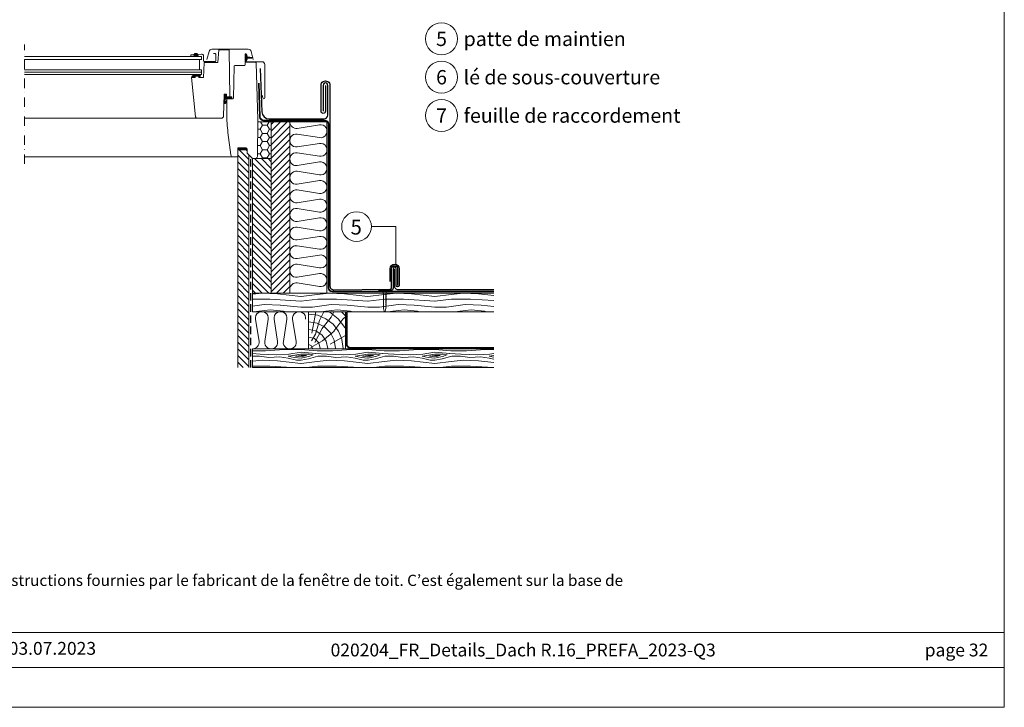
# Model space of a CAD drawing. Units: millimetres. Extents: x 0 to 70034, y 0 to 4832.
# Drawn here: x 59686 to 61010, y 0 to 924 of the extents above; entities that cross this region are included whole.
import ezdxf
from ezdxf.enums import TextEntityAlignment as Align

# ---------------------------------------------------------------- set-up
doc = ezdxf.new("R2010")
doc.units = ezdxf.units.MM
for name, pattern in [('ACDINTGL', [3, 2, -1]), ('STRICHPUNKT', [25.4, 12.7, -6.35, 0, -6.35]), ('Trennlage', [30, 12, -18])]:
    doc.linetypes.add(name, pattern=pattern)
for name, color, linetype, lineweight, true_color in [('01_PREFA-Dachprodukt', 7, 'Continuous', 25, 0xe1000f), ('01_PREFA-Hafte', 7, 'Continuous', 25, 0xff7f7f), ('02_Nägel', 7, 'Continuous', 15, 0xff7f7f), ('02_Zubehör_sonstiges', 7, 'Continuous', 25, 0xff7f7f), ('04_Trennlage', 7, 'Continuous', 25, 0x505f69), ('04_Trennlage_Linie', 7, 'Continuous', 0, 0x505f69), ('04_Unterdach', 7, 'Continuous', 25, 0x505f69), ('04_Unterdach_Linie', 7, 'Continuous', 0, 0x505f69), ('05_Dämmung', 40, 'Continuous', 13, 0xffbf00), ('06_Holz', 7, 'Continuous', 15, 0x8296a0), ('06_Holzschfraffur', 7, 'Continuous', 13, 0xdce6eb), ('08_Bemassung', 7, 'Continuous', 5, 0x505f69), ('10_Blattrahmen', 7, 'Continuous', 20, 0x000000), ('99_Text_3_DE', 7, 'Continuous', 5, 0x505f69)]:
    doc.layers.add(name, color=color, linetype=linetype, lineweight=lineweight, true_color=true_color)
doc.layers.add('99_Text_2_DE', color=7, linetype='Continuous')
doc.styles.add('Arial', font='arial.ttf')
doc.styles.add('PREFA_Standard', font='arial.ttf', dxfattribs={"height": 20})
pattern_1 = [(349.6952, (63961.621, 9344.46), (540.0000865, -89.999539), [10.0623, -996.16824]), (0, (63971.52, 9342.66), (90, 90), [9.9, -80.1]), (18.4349, (63981.42, 9342.66), (180.00004, 89.99986), [8.5381, -276.0668]), (172.875, (63989.521, 9345.36), (630.000034, -89.999845), [7.2561, -718.34715]), (174.8056, (63982.321, 9346.26), (900.00006, -89.99957), [9.94086, -984.1416]), (194.0362, (63972.421, 9347.16), (-270.00005, -89.999825), [11.1324, -359.9471]), (9.4623, (63968.821, 9344.46), (450.00007, 89.999833), [5.4745, -541.97415]), (353.6598, (63974.221, 9345.36), (-719.999946, 90.000142), [8.14986, -806.8348]), (185.7106, (63982.321, 9344.46), (-809.999948, -90.000118), [9.0449, -895.4439]), (168.6901, (63973.321, 9343.56), (360.000068, -89.999787), [4.5891, -454.3226]), (354.8056, (63953.521, 9343.56), (-900.00006, 89.99957), [9.94086, -984.1416]), (348.6901, (63963.421, 9342.66), (-360.000068, 89.999787), [9.1782, -449.7335]), (0, (63972.42, 9340.86), (90, 90), [10.8, -79.2]), (20.556, (63983.221, 9340.86), (450.000166, 179.99964), [7.6896, -761.27076]), (3.8141, (63990.421, 9343.5596), (1259.9999407, 90.000551), [13.53, -1339.4667]), (354.8056, (64003.921, 9344.46), (-900.00006, 89.99957), [9.94086, -984.1416]), (0, (64013.82, 9343.56), (90, 90), [9.9, -80.1]), (5.1944, (63933.721, 9343.56), (900.00006, 89.99957), [9.94086, -984.1416]), (354.8056, (63943.621, 9344.46), (-900.00006, 89.99957), [9.94086, -984.1416]), (0, (63933.72, 9345.36), (90, 90), [5.4, -84.6]), (5.1944, (63939.121, 9345.36), (900.00006, 89.99957), [9.94086, -984.1416]), (0, (63949.02, 9346.26), (90, 90), [9, -81]), (10.3048, (63958.021, 9346.26), (-540.0000865, -89.999539), [10.0623, -996.16824]), (5.1944, (63967.921, 9348.06), (900.00006, 89.99957), [9.94086, -984.1416]), (354.8056, (63977.821, 9348.96), (-900.00006, 89.99957), [9.94086, -984.1416]), (354.8056, (63987.721, 9348.06), (-900.00006, 89.99957), [9.94086, -984.1416]), (351.8699, (63997.621, 9347.16), (-539.99998, 89.999942), [12.7279, -623.66814]), (0, (64010.22, 9345.36), (90, 90), [13.5, -76.5]), (347.4712, (64006.621, 9291.36), (450.000029, -89.999964), [8.29755, -821.4614]), (354.2894, (64014.721, 9289.56), (-809.999948, 90.000118), [9.0449, -895.4439]), (8.1301, (64006.621, 9291.36), (539.99998, 89.999942), [6.364, -630.0321]), (9.4623, (64012.921, 9292.26), (450.00007, 89.999833), [10.94895, -536.4996]), (0, (63933.72, 9294.06), (90, 90), [10.8, -79.2]), (350.5377, (63944.521, 9294.06), (-450.00007, 89.999833), [5.4745, -541.97415]), (201.8014, (63949.921, 9293.16), (270.000025, 89.999992), [4.8467, -479.8182]), (192.9946, (63945.421, 9291.3596), (810.000069, 179.999782), [12.0075, -1188.7422]), (352.875, (64016.521, 9291.36), (-630.000034, 89.999845), [7.2561, -718.34715]), (7.125, (64016.521, 9291.36), (630.000034, 89.999845), [7.2561, -718.34715]), (0, (63933.72, 9292.26), (90, 90), [7.2, -82.8]), (194.0362, (63940.921, 9292.26), (-270.00005, -89.999825), [7.4216, -363.658]), (356.6335, (63953.521, 9294.9596), (-1439.999939, 90.0009867), [15.32646, -1517.3184]), (357.7094, (63968.8212, 9294.0596), (-2160.0000116, 89.9996178), [22.518, -2229.2813]), (3.1798, (63991.321, 9293.1596), (1530.0000452, 89.9991938), [16.225, -1606.2731]), (9.4623, (64007.521, 9294.06), (450.00007, 89.999833), [16.4235, -531.0252]), (10.3048, (63933.721, 9285.96), (-540.0000865, -89.999539), [10.0623, -996.16824]), (15.9454, (63943.621, 9287.76), (-360.000011, -89.99999), [13.1042, -642.1057]), (0, (63956.22, 9291.36), (90, 90), [11.7, -78.3]), (351.8699, (63967.921, 9291.36), (-539.99998, 89.999942), [12.7279, -623.66814]), (3.5763, (63980.521, 9289.5596), (1350.000059, 89.9991646), [14.4281, -1428.3816]), (351.2538, (63994.921, 9290.4596), (629.9999403, -90.0003777), [11.8376, -1171.9275]), (345.9638, (64006.621, 9288.66), (-270.00005, 89.999825), [11.1324, -359.9471]), (0, (64017.42, 9285.96), (90, 90), [6.3, -83.7]), (174.8056, (63953.521, 9294.96), (900.00006, -89.99957), [19.8816, -974.20086]), (355.2364, (63933.721, 9300.3596), (-990.000085, 89.999238), [21.6749, -1062.0687]), (0, (63955.32, 9298.56), (90, 90), [20.7, -69.3]), (4.0856, (63976.021, 9298.5596), (1170.0000134, 89.999652), [25.2642, -1237.94595]), (0, (64001.22, 9300.36), (90, 90), [22.5, -67.5]), (7.125, (63933.721, 9281.46), (630.000034, 89.999845), [21.7681, -703.8351]), (6.3402, (63955.321, 9284.16), (719.999946, 90.000142), [16.2997, -798.6849]), (357.5104, (63971.5212, 9285.9596), (-1979.9999532, 90.0016079), [20.7195, -2051.2361]), (353.4802, (63992.2212, 9285.0596), (-2339.9999812, 269.9999573), [31.705, -3138.7997]), (3.0128, (63933.721, 9339.9596), (1620.000001, 90.0003694), [17.1237, -1695.24315]), (351.8699, (63950.821, 9340.86), (-539.99998, 89.999942), [19.0919, -617.30424]), (357.6141, (63969.7212, 9338.1596), (-2070.0000471, 89.9984494), [21.6187, -2140.25544]), (10.6197, (63991.321, 9337.2596), (-989.9998564, -180.0007275), [14.6509, -1450.4429]), (0, (64005.72, 9339.96), (90, 90), [18, -72]), (356.8202, (63933.721, 9350.7596), (-1530.0000452, 89.9991938), [16.225, -1606.2731]), (6.009, (63949.921, 9349.8596), (-899.9999776, -89.9999386), [17.1945, -1702.2531]), (6.7098, (63967.021, 9351.6596), (-810.0000898, -89.9994493), [15.4055, -1525.1463]), (354.2894, (63982.321, 9353.46), (-809.999948, 90.000118), [18.0898, -886.399]), (347.9052, (64000.321, 9351.6596), (-809.999874, 180.000606), [12.886, -1275.7179]), (9.4623, (64012.921, 9348.96), (450.00007, 89.999833), [10.94895, -536.4996]), (3.8141, (63933.721, 9333.6596), (1259.9999407, 90.000551), [13.53, -1339.4667]), (347.1957, (63947.2212, 9334.5596), (-1169.9998062, 270.0006649), [20.3049, -2010.1876]), (0, (63967.02, 9330.06), (90, 90), [22.5, -67.5]), (5.4403, (63989.5212, 9330.0596), (-990.0000281, -89.9994034), [18.9855, -1879.5666]), (6.7098, (64008.421, 9331.8596), (-810.0000898, -89.9994493), [15.4055, -1525.1463]), (0, (63933.72, 9357.06), (90, 90), [15.3, -74.7]), (8.1301, (63949.021, 9357.06), (539.99998, 89.999942), [25.4559, -610.94025]), (357.6141, (63974.2212, 9360.6596), (-2070.0000471, 89.9984494), [21.6187, -2140.25544]), (354.4725, (63995.8212, 9359.7596), (1890.00015475, -179.9986842), [28.0303, -2775.00375]), (6.8428, (63933.7212, 9275.1596), (-1529.9999429, -180.0007198), [22.66146, -2243.4807]), (0, (63956.22, 9277.86), (90, 90), [25.2, -64.8]), (356.3478, (63981.4212, 9277.8596), (-2790.0000848, 179.99885687), [42.38604, -4196.2222]), (0, (63933.72, 9306.66), (90, 90), [21.6, -68.4]), (4.7636, (63955.321, 9306.6596), (990.000085, 89.999238), [21.6749, -1062.0687]), (358.1524, (63976.9212, 9308.4596), (-2700.0000418, 89.9994906), [27.9145, -2763.53676]), (357.2737, (64004.8212, 9307.5596), (-1800.0000265, 89.9996416), [18.9214, -1873.2202]), (354.8056, (63933.721, 9321.06), (-900.00006, 89.99957), [19.8816, -974.20086]), (0, (63953.52, 9319.26), (90, 90), [28.8, -61.2]), (1.9092, (63982.3212, 9319.2596), (2609.9999128, 90.0021817), [27.015, -2674.48455]), (3.5763, (64009.321, 9320.1596), (1350.000059, 89.9991646), [14.4281, -1428.3816])]
pattern_2 = [(135, (58602.7465, -1527.481), (-4.490128, -4.490128), [])]
pattern_3 = [(135, (60061.11853, 648.66202), (0.08838835, 0.08838835), [])]

# ---------------------------------------------------------------- blocks, each defined once
blk = doc.blocks.new('A$C4BAB4951')
for p, q in [((-23.7, 0), (-23.7, 0)), ((-23.4, 0.4), (-20.4, 1.3)), ((-20.3, 1.3), (-19.6, 1.4)), ((-3.7, 1.5), (-0.4, 1.5)), ((-0.4, 1.5), (0, 2)), ((-0.4, -1.5), (-0.4, 1.5)), ((0, -4.3), (0, 4.3)), ((0.7, -4.3), (0.7, 4.3)), ((-23.4, -0.4), (-20.4, -1.3)), ((-20.3, -1.3), (-19.6, -1.4)), ((-3.7, -1.5), (-0.4, -1.5)), ((-0.4, -1.5), (0, -2))]:
    blk.add_line(p, q)
at = {"extrusion": (0, 0, -1)}
for centre, radius, start, end in [((23.3, 0), 0.4, 360, 73.5064), ((20.3, 0.9), 0.4, 73.5064, 85.188), ((19.6, 1.9), 0.553, 244.5196, 270), ((18.6, -0.2), 1.8, 64.5196, 71.6711), ((19.1, 1.3), 0.17, 71.6711, 153.7368), ((18.9, 1.4), 0.0923, 267.8027, 333.7368), ((18.9, 1.9), 0.552, 244.5057, 269.6735), ((17.8, -0.2), 1.8, 64.5196, 71.6711), ((18.4, 1.3), 0.17, 71.6711, 153.7368), ((18.1, 1.4), 0.0923, 267.8027, 333.7368), ((18.1, 1.9), 0.551, 244.4964, 269.3324), ((17.1, -0.2), 1.8, 64.5196, 71.6711), ((17.6, 1.3), 0.17, 71.6711, 153.7368), ((17.4, 1.4), 0.0923, 267.8027, 333.7368), ((17.4, 1.9), 0.552, 244.5062, 269.673), ((16.4, -0.2), 1.8, 64.5196, 71.6711), ((16.9, 1.3), 0.17, 71.6711, 153.7368), ((16.7, 1.4), 0.0923, 267.8027, 333.7368), ((16.7, 1.9), 0.551, 244.4964, 269.3324), ((15.6, -0.2), 1.8, 64.5196, 71.6711), ((16.2, 1.3), 0.17, 71.6711, 153.7368), ((15.9, 1.4), 0.0923, 267.8027, 333.7368), ((15.9, 1.9), 0.552, 244.5057, 269.6735), ((14.9, -0.2), 1.8, 64.5196, 71.6711), ((15.4, 1.3), 0.17, 71.6711, 153.7368), ((15.2, 1.4), 0.0923, 267.8027, 333.7368), ((15.2, 1.9), 0.551, 244.4964, 269.3324), ((14.2, -0.2), 1.8, 64.5196, 71.6711), ((14.7, 1.3), 0.17, 71.6711, 153.7368), ((14.5, 1.4), 0.0923, 267.8027, 333.7368), ((14.5, 1.9), 0.552, 244.5057, 269.6735), ((13.4, -0.2), 1.8, 64.5196, 71.6711), ((14, 1.3), 0.17, 71.6711, 153.7368), ((13.7, 1.4), 0.0923, 267.8027, 333.7368), ((13.7, 1.9), 0.551, 244.4964, 269.3324), ((12.7, -0.2), 1.8, 64.5196, 71.6711), ((13.2, 1.3), 0.17, 71.6711, 153.7368), ((13, 1.4), 0.0923, 267.8027, 333.7368), ((13, 1.9), 0.552, 244.5057, 269.6735), ((12, -0.2), 1.8, 64.5196, 71.6711), ((12.5, 1.3), 0.17, 71.6711, 153.7368), ((12.3, 1.4), 0.0923, 267.8027, 333.7368), ((12.2, 1.9), 0.57, 244.7073, 270.3706), ((11.2, -0.2), 1.8, 64.5196, 71.6711), ((11.7, 1.3), 0.17, 71.6711, 153.7368), ((11.5, 1.4), 0.0923, 267.8027, 333.7368), ((11.5, 1.9), 0.551, 244.4964, 269.3324), ((10.5, -0.2), 1.8, 64.5196, 71.6711), ((11, 1.3), 0.17, 71.6711, 153.7368), ((10.8, 1.4), 0.0923, 267.8027, 333.7368), ((10.8, 1.9), 0.552, 244.5057, 269.6735), ((9.8, -0.2), 1.8, 64.5196, 71.6711), ((10.3, 1.3), 0.17, 71.6711, 153.7368), ((10, 1.4), 0.0923, 267.8027, 333.7368), ((10, 1.9), 0.551, 244.4964, 269.3324), ((9, -0.2), 1.8, 64.5196, 71.6711), ((9.5, 1.3), 0.17, 71.6711, 153.7368), ((9.3, 1.4), 0.0923, 267.8027, 333.7368), ((9.3, 1.9), 0.552, 244.5062, 269.673), ((8.3, -0.2), 1.8, 64.5196, 71.6711), ((8.8, 1.3), 0.17, 71.6711, 153.7368), ((8.6, 1.4), 0.0923, 267.8027, 333.7368), ((8.6, 1.9), 0.551, 244.4984, 269.3304), ((7.6, -0.2), 1.8, 64.5196, 71.6711), ((8.1, 1.3), 0.17, 71.6711, 153.7368), ((7.8, 1.4), 0.0923, 267.8027, 333.7368), ((7.8, 1.9), 0.552, 244.5057, 269.6735), ((6.8, -0.2), 1.8, 64.5196, 71.6711), ((7.3, 1.3), 0.17, 71.6711, 153.7368), ((7.1, 1.4), 0.0923, 267.8027, 333.7368), ((7.1, 1.9), 0.551, 244.4964, 269.3324), ((6.1, -0.2), 1.8, 64.5196, 71.6711), ((6.6, 1.3), 0.17, 71.6711, 153.7368), ((6.4, 1.4), 0.0923, 267.8027, 333.7368), ((6.4, 1.9), 0.552, 244.5057, 269.6735), ((5.4, -0.2), 1.8, 64.5196, 71.6711), ((5.9, 1.3), 0.17, 71.6711, 153.7368), ((5.6, 1.4), 0.0923, 267.8027, 333.7368), ((5.6, 1.9), 0.552, 244.5057, 269.6735), ((4.6, -0.2), 1.8, 64.5196, 71.6711), ((5.1, 1.3), 0.17, 71.6711, 153.7368), ((4.9, 1.4), 0.0923, 267.8027, 333.7368), ((4.9, 1.9), 0.551, 244.4964, 269.3324), ((3.9, -0.2), 1.8, 64.5196, 71.6711), ((4.4, 1.3), 0.17, 71.6711, 153.7368), ((4.2, 1.4), 0.0923, 267.8027, 333.7368), ((4.2, 1.9), 0.552, 244.5057, 269.6735), ((3.2, -0.2), 1.8, 64.5196, 71.6711), ((3.7, 1.3), 0.17, 71.6711, 90), ((-0.3, 4.3), 0.35, 0, 180), ((23.3, 0), 0.4, 286.4936, 0), ((20.3, -0.9), 0.4, 274.812, 286.4936), ((19.6, -1.9), 0.553, 90, 115.4804), ((18.6, 0.2), 1.8, 288.3289, 295.4804), ((19.1, -1.3), 0.17, 206.2632, 288.3289), ((18.9, -1.4), 0.0923, 26.2632, 92.1973), ((18.9, -1.9), 0.552, 90.3265, 115.4943), ((17.8, 0.2), 1.8, 288.3289, 295.4804), ((18.4, -1.3), 0.17, 206.2632, 288.3289), ((18.1, -1.4), 0.0923, 26.2632, 92.1973), ((18.1, -1.9), 0.551, 90.6676, 115.5036), ((17.1, 0.2), 1.8, 288.3289, 295.4804), ((17.6, -1.3), 0.17, 206.2632, 288.3289), ((17.4, -1.4), 0.0923, 26.2632, 92.1973), ((17.4, -1.9), 0.552, 90.327, 115.4938), ((16.4, 0.2), 1.8, 288.3289, 295.4804), ((16.9, -1.3), 0.17, 206.2632, 288.3289), ((16.7, -1.4), 0.0923, 26.2632, 92.1973), ((16.7, -1.9), 0.551, 90.6676, 115.5036), ((15.6, 0.2), 1.8, 288.3289, 295.4804), ((16.2, -1.3), 0.17, 206.2632, 288.3289), ((15.9, -1.4), 0.0923, 26.2632, 92.1973), ((15.9, -1.9), 0.552, 90.3265, 115.4943), ((14.9, 0.2), 1.8, 288.3289, 295.4804), ((15.4, -1.3), 0.17, 206.2632, 288.3289), ((15.2, -1.4), 0.0923, 26.2632, 92.1973), ((15.2, -1.9), 0.551, 90.6676, 115.5036), ((14.2, 0.2), 1.8, 288.3289, 295.4804), ((14.7, -1.3), 0.17, 206.2632, 288.3289), ((14.5, -1.4), 0.0923, 26.2632, 92.1973), ((14.5, -1.9), 0.552, 90.3265, 115.4943), ((13.4, 0.2), 1.8, 288.3289, 295.4804), ((14, -1.3), 0.17, 206.2632, 288.3289), ((13.7, -1.4), 0.0923, 26.2632, 92.1973), ((13.7, -1.9), 0.551, 90.6676, 115.5036), ((12.7, 0.2), 1.8, 288.3289, 295.4804), ((13.2, -1.3), 0.17, 206.2632, 288.3289), ((13, -1.4), 0.0923, 26.2632, 92.1973), ((13, -1.9), 0.552, 90.3265, 115.4943), ((12, 0.2), 1.8, 288.3289, 295.4804), ((12.5, -1.3), 0.17, 206.2632, 288.3289), ((12.3, -1.4), 0.0923, 26.2632, 92.1973), ((12.2, -1.9), 0.57, 89.6294, 115.2927), ((11.2, 0.2), 1.8, 288.3289, 295.4804), ((11.7, -1.3), 0.17, 206.2632, 288.3289), ((11.5, -1.4), 0.0923, 26.2632, 92.1973), ((11.5, -1.9), 0.551, 90.6676, 115.5036), ((10.5, 0.2), 1.8, 288.3289, 295.4804), ((11, -1.3), 0.17, 206.2632, 288.3289), ((10.8, -1.4), 0.0923, 26.2632, 92.1973), ((10.8, -1.9), 0.552, 90.3265, 115.4943), ((9.8, 0.2), 1.8, 288.3289, 295.4804), ((10.3, -1.3), 0.17, 206.2632, 288.3289), ((10, -1.4), 0.0923, 26.2632, 92.1973), ((10, -1.9), 0.551, 90.6676, 115.5036), ((9, 0.2), 1.8, 288.3289, 295.4804), ((9.5, -1.3), 0.17, 206.2632, 288.3289), ((9.3, -1.4), 0.0923, 26.2632, 92.1973), ((9.3, -1.9), 0.552, 90.327, 115.4938), ((8.3, 0.2), 1.8, 288.3289, 295.4804), ((8.8, -1.3), 0.17, 206.2632, 288.3289), ((8.6, -1.4), 0.0923, 26.2632, 92.1973), ((8.6, -1.9), 0.551, 90.6696, 115.5016), ((7.6, 0.2), 1.8, 288.3289, 295.4804), ((8.1, -1.3), 0.17, 206.2632, 288.3289), ((7.8, -1.4), 0.0923, 26.2632, 92.1973), ((7.8, -1.9), 0.552, 90.3265, 115.4943), ((6.8, 0.2), 1.8, 288.3289, 295.4804), ((7.3, -1.3), 0.17, 206.2632, 288.3289), ((7.1, -1.4), 0.0923, 26.2632, 92.1973), ((7.1, -1.9), 0.551, 90.6676, 115.5036), ((6.1, 0.2), 1.8, 288.3289, 295.4804), ((6.6, -1.3), 0.17, 206.2632, 288.3289), ((6.4, -1.4), 0.0923, 26.2632, 92.1973), ((6.4, -1.9), 0.552, 90.3265, 115.4943), ((5.4, 0.2), 1.8, 288.3289, 295.4804), ((5.9, -1.3), 0.17, 206.2632, 288.3289), ((5.6, -1.4), 0.0923, 26.2632, 92.1973), ((5.6, -1.9), 0.552, 90.3265, 115.4943), ((4.6, 0.2), 1.8, 288.3289, 295.4804), ((5.1, -1.3), 0.17, 206.2632, 288.3289), ((4.9, -1.4), 0.0923, 26.2632, 92.1973), ((4.9, -1.9), 0.551, 90.6676, 115.5036), ((3.9, 0.2), 1.8, 288.3289, 295.4804), ((4.4, -1.3), 0.17, 206.2632, 288.3289), ((4.2, -1.4), 0.0923, 26.2632, 92.1973), ((4.2, -1.9), 0.552, 90.3265, 115.4943), ((3.2, 0.2), 1.8, 288.3289, 295.4804), ((3.7, -1.3), 0.17, 270, 288.3289), ((-0.3, -4.3), 0.35, 180, 360)]:
    blk.add_arc(centre, radius, start, end, dxfattribs=at)
blk = doc.blocks.new('A$C303698f2')
at = {"layer": '10_Blattrahmen'}
for p, q in [((666.01, -440.96), (28.02, -440.96)), ((28.02, -455.06), (666.01, -455.06))]:
    blk.add_line(p, q, dxfattribs=at)
blk.add_lwpolyline([(666.01, -470.92), (666.01, 0), (0, 0), (0, -470.92)], close=True, dxfattribs=at)

msp = doc.modelspace()

# ---------------------------------------------------------------- hatches: boundary and pattern name
at = {"layer": '06_Holz'}
h = msp.add_hatch(dxfattribs=at)
h.set_pattern_fill('ANSI31', color=256, style=0)
h.set_pattern_definition(pattern_3)
edge = h.paths.add_edge_path()
edge.add_line((59920.123, 874.505), (59926.146, 874.505))
edge.add_line((59926.146, 874.505), (59925.047, 876.783))
edge.add_arc((59922.876, 874.86), 2.9, 41.531531, 132.620437)
edge.add_line((59920.912, 876.994), (59920.123, 874.505))
h = msp.add_hatch(dxfattribs=at)
h.set_pattern_fill('ANSI31', color=256, style=0)
h.set_pattern_definition(pattern_3)
edge = h.paths.add_edge_path()
edge.add_arc((59992.431, 871.455), 0.6, 93.927547, 207.415265, ccw=False)
edge.add_line((59992.39, 872.054), (59998.976, 872.506))
edge.add_arc((59998.955, 872.805), 0.3, 273.927547, 446.072453)
edge.add_line((59998.976, 873.105), (59992.39, 873.557))
edge.add_arc((59992.431, 874.155), 0.6, 152.584735, 266.072453, ccw=False)
edge.add_arc((59991.455, 874.662), 0.5, 332.584735, 385)
edge.add_line((59991.908, 874.873), (59990.589, 877.701))
edge.add_arc((59989.955, 877.405), 0.7, 25, 197.920409)
edge.add_arc((59975.112, 872.605), 14.9, 4.546628, 17.920409, ccw=False)
edge.add_arc((59989.666, 873.763), 0.3, -73.195452, 4.546628, ccw=False)
edge.add_arc((59989.955, 872.805), 0.7, 106.804548, 253.195452)
edge.add_arc((59989.666, 871.848), 0.3, -4.546628, 73.195452, ccw=False)
edge.add_arc((59975.112, 873.005), 14.9, 342.079591, 355.453372, ccw=False)
edge.add_arc((59989.955, 868.205), 0.7, 162.079591, 335)
edge.add_line((59990.589, 867.91), (59991.908, 870.738))
edge.add_arc((59991.455, 870.949), 0.5, 335, 387.415265)
h = msp.add_hatch(dxfattribs=at)
h.set_pattern_fill('ANSI31', color=256, style=0)
h.set_pattern_definition(pattern_3)
edge = h.paths.add_edge_path()
edge.add_line((59917.449, 847.449), (59917.484, 847.051))
edge.add_arc((59918.082, 847.103), 0.601, 185.033958, 275.618856)
edge.add_line((59918.141, 846.505), (59921.505, 846.585))
edge.add_arc((59921.505, 846.885), 0.3, 270, 348.5)
edge.add_line((59921.799, 846.825), (59921.99, 847.765))
edge.add_arc((59922.284, 847.705), 0.3, 90, 168.5, ccw=False)
edge.add_line((59922.284, 848.005), (59926.714, 848.005))
edge.add_arc((59926.711, 847.703), 0.303, 11.671968, 89.561686, ccw=False)
edge.add_line((59927.008, 847.764), (59927.199, 846.825))
edge.add_arc((59927.493, 846.885), 0.3, 191.5, 265)
edge.add_line((59927.467, 846.586), (59928.285, 846.586))
edge.add_arc((59928.285, 846.886), 0.3, 270, 371.5)
edge.add_line((59928.579, 846.946), (59928.235, 847.979))
edge.add_arc((59934.667, 849.516), 6.613, 181.070607, 193.439707, ccw=False)
edge.add_arc((59930.398, 846.353), 3.837, 101.150752, 127.630418, ccw=False)
edge.add_arc((59929.618, 850.314), 0.2, 281.150752, 446.929718)
edge.add_arc((59929.423, 846.682), 3.837, 86.929718, 135.877536)
edge.add_arc((59926.372, 849.405), 0.3, 270, 350.059075, ccw=False)
edge.add_line((59926.372, 849.105), (59923.891, 849.105))
edge.add_arc((59923.891, 849.405), 0.3, 190, 270, ccw=False)
edge.add_line((59923.595, 849.353), (59923.414, 850.381))
edge.add_arc((59923.266, 850.355), 0.15, 10, 90)
edge.add_line((59923.266, 850.505), (59922.118, 850.505))
edge.add_arc((59922.118, 850.355), 0.15, 90, 170)
edge.add_line((59921.97, 850.381), (59921.802, 849.428))
edge.add_arc((59921.507, 849.48), 0.3, 225, 350, ccw=False)
edge.add_line((59921.295, 849.268), (59917.731, 850.48))
edge.add_arc((59917.618, 850.149), 0.349, 71.216627, 246.216627)
edge.add_line((59917.477, 849.829), (59920.158, 848.52))
edge.add_arc((59919.939, 848.071), 0.5, 0.146533, 63.967571, ccw=False)
edge.add_line((59920.439, 848.072), (59920.439, 847.961))
edge.add_arc((59920.139, 847.961), 0.3, 275, 360, ccw=False)
edge.add_line((59920.165, 847.662), (59917.631, 847.666))
edge.add_arc((59917.648, 847.467), 0.2, 95, 185)
h = msp.add_hatch(dxfattribs=at)
h.set_pattern_fill('ANSI31', color=256, style=0)
h.set_pattern_definition(pattern_3)
edge = h.paths.add_edge_path()
edge.add_line((59961.122, 823.705), (59964.122, 823.705))
edge.add_line((59964.122, 823.705), (59964.122, 820.505))
edge.add_line((59964.122, 820.505), (59970.947, 820.505))
edge.add_arc((59965.676, 819.412), 5.383, -20.738494, 11.722591, ccw=False)
edge.add_line((59970.71, 817.505), (59964.622, 817.505))
edge.add_line((59964.622, 817.505), (59964.463, 817.527))
edge.add_line((59964.463, 817.527), (59964.235, 817.568))
edge.add_line((59964.235, 817.568), (59963.953, 817.657))
edge.add_line((59963.953, 817.657), (59963.604, 817.849))
edge.add_line((59963.604, 817.849), (59963.31, 818.073))
edge.add_line((59963.31, 818.073), (59962.874, 818.482))
edge.add_line((59962.874, 818.482), (59962.672, 818.688))
edge.add_arc((59962.38, 818.619), 0.3, 13.455346, 155)
edge.add_line((59962.108, 818.745), (59961.96, 813.007))
edge.add_arc((59962.46, 812.994), 0.5, 178.523203, 341.366775)
edge.add_line((59962.934, 812.834), (59963.776, 815.332))
edge.add_arc((59964.063, 815.243), 0.3, -17.156428, 162.843572, ccw=False)
edge.add_line((59964.349, 815.155), (59962.963, 811.828))
edge.add_arc((59961.884, 812.302), 1.179, 188.22898, 336.297939, ccw=False)
edge.add_line((59960.717, 812.134), (59961.122, 823.705))
h = msp.add_hatch(dxfattribs=at)
h.set_pattern_fill('HONEY', color=256, scale=2, style=0)
h.set_pattern_definition([(7e-15, (58602.7465, -1527.481), (9.525, 5.49926), [6.35, -12.7]), (120, (58602.7465, -1527.481), (-9.524999, 5.499262), [6.35, -12.7]), (60, (58602.7465, -1527.481), (1e-06, 10.998522), [-12.7, 6.35])])
h.paths.add_polyline_path([(60024.115, 786.605), (60006.353, 786.605), (60005.544, 740.253, -0.4091108), (60002.544, 737.305), (60024.115, 737.305)])
at = {"layer": '06_Holzschfraffur', "ltscale": 5}
h = msp.add_hatch(dxfattribs=at)
h.set_pattern_fill('ANSI31', color=256, scale=2, style=0)
h.set_pattern_definition([(45, (58602.7465, -1527.481), (-4.490128, 4.490128), [])])
h.paths.add_polyline_path([(60049.115, 786.605), (60024.115, 786.605), (60024.115, 556.605), (60049.115, 556.605)])
h = msp.add_hatch(dxfattribs=at)
h.set_pattern_fill('ANSI31', color=256, scale=2, angle=90, style=0)
h.set_pattern_definition(pattern_2)
h.paths.add_polyline_path([(59979.115, 456.605), (59994.115, 456.605), (59994.115, 742.228), (59991.737, 744.605), (59991.641, 750.105), (59979.115, 750.105), (59979.115, 739.605)])
h = msp.add_hatch(dxfattribs=at)
h.set_pattern_fill('ANSI31', color=256, scale=2, angle=90, style=0)
h.set_pattern_definition(pattern_2)
h.paths.add_polyline_path([(60024.115, 737.305), (59999.115, 737.305), (59999.115, 556.605), (60024.115, 556.605)])
at = {"layer": '06_Holzschfraffur'}
h = msp.add_hatch(dxfattribs=at)
h.set_pattern_fill('WOOD_5', color=256, scale=90, style=0, pattern_type=2)
h.set_pattern_definition(pattern_1)
h.paths.add_polyline_path([(60323.282, 531.605), (60323.282, 556.605), (59999.115, 556.605), (59999.115, 531.605)])
h = msp.add_hatch(dxfattribs=at)
h.set_pattern_fill('HOLZ', color=256, scale=0.1)
h.set_pattern_definition([(337.5, (60074.1, 486.7), (382.7, 923.9), [3.9, -1000]), (293, (60077.7, 485.2), (920.5, 390.7), [3.9, -1000]), (344.94, (60074.1, 496.9), (259.8, 965.7), [7.97, -1000]), (315.38, (60081.8, 494.9), (702.4, 711.8), [8, -1000]), (284.28, (60087.5, 489.3), (969.1, 246.7), [8, -1000]), (349, (60074.1, 507.1), (190.8, 981.6), [9.84, -1000]), (326.1, (60083.7, 505.3), (557.7, 830), [10.2, -1000]), (303.47, (60092.2, 499.6), (834.2, 551.5), [9.77, -1000]), (281.74, (60097.6, 491.4), (979.1, 203.5), [10.04, -1000]), (351.26, (60074.1, 517.4), (152, 988.4), [11.1, -1000]), (333.12, (60085.1, 515.7), (452.1, 892), [11.26, -1000]), (315.01, (60095.1, 510.6), (707, 707.2), [11.2, -1000]), (296.24, (60103.1, 502.6), (896.9, 442.1), [11.2, -1000]), (279.54, (60108, 492.6), (986.2, 165.7), [11.15, -1000]), (352.88, (60074.1, 527.6), (123.9, 992.3), [12.1, -1000]), (336.77, (60086.1, 526.1), (394.4, 918.9), [11.8, -1000]), (322.74, (60097, 521.4), (605.4, 795.9), [12.26, -1000]), (307.83, (60106.7, 514), (789.8, 613.3), [11.5, -1000]), (292.84, (60113.8, 504.9), (921.6, 388.2), [12, -1000]), (277.69, (60118.4, 493.8), (991, 133.8), [12.35, -1000]), (352.49, (60074.1, 537.8), (130.7, 991.4), [14.45, -1000]), (337.89, (60088.4, 535.9), (376.4, 926.5), [14.7, -1000]), (322.34, (60102.1, 530.4), (611, 791.7), [14.53, -1000]), (307.62, (60113.6, 521.5), (792.1, 610.4), [14.8, -1000]), (293.28, (60122.6, 509.8), (918.6, 395.2), [14.73, -1000]), (277.37, (60128.4, 496.2), (991.7, 128.3), [14.76, -1000]), (353.55, (60074.1, 548), (112.3, 993.7), [15.07, -1000]), (340.81, (60089.1, 546.3), (328.7, 944.4), [14.7, -1000]), (327.23, (60103, 541.5), (541.3, 840.9), [14.74, -1000]), (315.41, (60115.4, 533.5), (702, 712.1), [14.93, -1000]), (302.38, (60126, 523), (844.5, 535.5), [14.8, -1000]), (288.98, (60133.9, 510.5), (945.6, 325.2), [14.8, -1000]), (276.77, (60138.7, 496.5), (993, 117.9), [15.03, -1000]), (353.33, (60074.1, 558.2), (116.2, 993.2), [17.26, -1000]), (341.03, (60091.3, 556.2), (325.1, 945.7), [16.8, -1000]), (328.1, (60107.1, 550.8), (528.4, 849), [17.2, -1000]), (314.79, (60121.7, 541.7), (709.7, 704.5), [17.46, -1000]), (302.29, (60134, 529.3), (845.4, 534.2), [17.03, -1000]), (289.24, (60143.1, 514.9), (944.1, 329.5), [17.2, -1000]), (276.45, (60148.8, 498.6), (993.7, 112.3), [17.14, -1000]), (354.41, (60074.1, 568.4), (97.4, 995.2), [17.07, -1000]), (342.95, (60091.1, 566.8), (293.2, 956), [17.1, -1000]), (331.64, (60107.4, 561.8), (475, 880), [17.2, -1000]), (320.82, (60122.6, 553.6), (631.8, 775.2), [16.7, -1000]), (308.67, (60135.5, 543), (780.8, 624.8), [17.1, -1000]), (299.01, (60146.2, 529.7), (874.5, 485), [17, -1000]), (286.71, (60154.4, 514.8), (957.8, 287.5), [17, -1000]), (275.48, (60159.3, 498.6), (995.4, 95.5), [17.04, -1000]), (354.19, (60074.1, 578.7), (101.2, 994.9), [19.1, -1000]), (342.83, (60093.1, 576.7), (295.2, 955.4), [18.6, -1000]), (332.37, (60110.9, 571.2), (463.8, 886), [19.17, -1000]), (320.83, (60127.9, 562.3), (631.6, 775.3), [19.2, -1000]), (309.06, (60142.8, 550.2), (776.5, 630.1), [18.74, -1000]), (298.51, (60154.6, 535.7), (878.7, 477.3), [19.36, -1000]), (286.73, (60163.8, 518.6), (957.7, 287.9), [18.8, -1000]), (275.75, (60169.2, 500.6), (995, 100.2), [19.1, -1000]), (354.36, (60074.1, 588.9), (98.3, 995.2), [21.5, -1000]), (342.65, (60095.5, 586.8), (298.2, 954.5), [21.7, -1000]), (331.13, (60116.2, 580.3), (482.8, 875.7), [21.4, -1000]), (319.37, (60135, 569.9), (651.2, 758.9), [21.55, -1000]), (308.34, (60151.3, 555.9), (784.3, 620.3), [21.64, -1000]), (296.72, (60164.7, 538.9), (893.2, 449.6), [21.3, -1000]), (355.04, (60074.1, 599.1), (86.5, 996.3), [19.74, -1000]), (345.69, (60093.8, 597.4), (247.2, 969), [20.3, -1000]), (335.41, (60113.4, 592.4), (416.1, 909.3), [20, -1000]), (326, (60131.6, 584), (559.2, 829), [19.8, -1000]), (315.95, (60148, 573), (695.3, 718.7), [20.3, -1000]), (306.29, (60162.6, 558.9), (806, 591.9), [19.75, -1000]), (354.91, (60074.1, 609.3), (88.7, 996.1), [23.15, -1000]), (344.65, (60097.2, 607.2), (264.7, 964.3), [22.9, -1000]), (333.55, (60119.3, 601.2), (445.4, 895.3), [23.33, -1000]), (323.93, (60140.1, 590.8), (588.8, 808.3), [22.5, -1000]), (313.62, (60158.3, 577.5), (723.9, 689.9), [23.15, -1000]), (355.52, (60074.1, 619.5), (78.1, 996.9), [22.56, -1000]), (345.72, (60096.6, 617.8), (246.7, 969.1), [22.3, -1000]), (336.84, (60118.2, 612.3), (393.3, 919.4), [22.6, -1000]), (327.19, (60139, 603.4), (541.9, 840.5), [22.23, -1000]), (318.07, (60157.7, 591.3), (668.2, 744), [22.37, -1000]), (355.75, (60074.1, 629.7), (74.1, 997.3), [21.84, -1000]), (347.23, (60095.9, 628.1), (221, 975.3), [22.3, -1000]), (338.53, (60117.7, 623.2), (366, 930.6), [21.64, -1000]), (330.53, (60137.8, 615.3), (492, 870.6), [22, -1000]), (321.66, (60157, 604.4), (620.3, 784.3), [22.13, -1000]), (354.93, (60074.1, 639.9), (88.4, 996.1), [26.87, -1000]), (345.35, (60100.9, 637.6), (252.9, 967.5), [27.16, -1000]), (335.65, (60127.2, 630.7), (412.3, 911), [27.45, -1000]), (325.59, (60152.2, 619.4), (565.1, 825), [26.83, -1000]), (79.21, (60078, 502.3), (-982.3, 187.2), [29.1, -1000]), (84.65, (60083.4, 530.9), (-995.6, 93.2), [31.7, -1000]), (95.59, (60086.4, 562.4), (-995.2, -97.4), [30.33, -1000]), (78.71, (60083.4, 592.6), (-980.6, 195.8), [43.75, -1000]), (57.89, (60077.5, 491.9), (-847, 531.5), [10.6, -1000]), (73.67, (60083.1, 500.9), (-959.7, 281.2), [18.84, -1000]), (63.14, (60088.4, 519), (-892.1, 451.8), [22.2, -1000]), (76.72, (60098.4, 538.7), (-973.3, 229.7), [39.2, -1000]), (66.38, (60107.4, 576.9), (-916.2, 400.7), [32.76, -1000]), (76.71, (60120.6, 606.9), (-973.2, 229.9), [28.9, -1000]), (62.9, (60082.2, 489.5), (-890.2, 455.5), [20.4, -1000]), (51.6, (60091.5, 507.7), (-783.7, 621.1), [20.3, -1000]), (64.83, (60104.1, 523.6), (-905, 425.3), [30.1, -1000]), (52.42, (60116.9, 550.8), (-792.5, 609.9), [20.3, -1000]), (72.15, (60129.3, 566.9), (-951.9, 306.5), [22, -1000]), (60.69, (60136, 587.8), (-872, 489.5), [28.14, -1000]), (69.1, (60149.8, 612.4), (-934.2, 356.7), [22.2, -1000]), (29.73, (60076.9, 482.8), (-495.9, 868.4), [18, -1000]), (40.49, (60092.6, 491.7), (-649.3, 760.5), [20.16, -1000]), (53.64, (60107.9, 504.8), (-805.3, 592.9), [20.04, -1000]), (38.56, (60119.8, 520.9), (-623.3, 782), [10.9, -1000]), (53.78, (60128.3, 527.7), (-806.8, 590.9), [30.6, -1000]), (44.41, (60146.4, 552.4), (-699.8, 714.4), [16.3, -1000]), (62.91, (60158, 563.8), (-890.3, 455.4), [26.16, -1000]), (29.14, (60102.8, 487.4), (-486.9, 873.4), [32.23, -1000]), (12.06, (60131, 503.1), (-208.9, 977.9), [21.6, -1000]), (38.81, (60152.1, 507.6), (-626.7, 779.2), [20.14, -1000])])
h.paths.add_polyline_path([(60124.115, 531.605), (60074.115, 531.605), (60074.115, 481.605), (60124.115, 481.605)])
h = msp.add_hatch(dxfattribs=at)
h.set_pattern_fill('WOOD_5', color=256, scale=90, style=0, pattern_type=2)
h.set_pattern_definition(pattern_1)
h.paths.add_polyline_path([(60323.282, 481.605), (60323.282, 456.605), (59999.115, 456.605), (59999.115, 481.605)])

# ---------------------------------------------------------------- linework, layer by layer
at = {"layer": '01_PREFA-Dachprodukt'}
for points in [[(60097.115, 835.605), (60097.115, 801.092, -1), (60091.115, 801.092), (60091.115, 835.605, -1.03077641), (60103.115, 835.605), (60103.118, 565.912, 0.43320846), (60108.44, 560.922), (60184.076, 561.722, 0.41421356), (60186.076, 563.722), (60186.076, 589.358, -1), (60194.076, 589.358), (60194.076, 566.922)], [(60323.282, 560.922), (60195.076, 560.922, -0.414214), (60190.076, 565.922), (60190.076, 589.358)]]:
    msp.add_lwpolyline(points, format="xyb", dxfattribs=at)
at = {"layer": '01_PREFA-Hafte'}
msp.add_lwpolyline([(60184.076, 572.383), (60184.076, 589.358, -1), (60196.076, 589.358), (60196.076, 566.922, -1), (60192.076, 566.922), (60192.076, 589.358, 1), (60188.076, 589.358), (60188.076, 563.172, -0.41421356), (60185.076, 560.172), (60168.335, 560.172)], format="xyb", dxfattribs=at)
at = {"layer": '02_Zubehör_sonstiges'}
msp.add_lwpolyline([(60009.445, 858.248), (60011.47, 800.256, 0.40402623), (60021.464, 790.605), (60095.115, 790.605, 0.41421356), (60100.115, 795.605), (60100.115, 835.605, 1.11803399), (60094.115, 835.605), (60094.115, 801.092)], format="xyb", dxfattribs=at)
at = {"layer": '04_Trennlage', "linetype": 'Trennlage', "ltscale": 0.5, "const_width": 1, "flags": 128}
msp.add_lwpolyline([(60007.447, 838.6), (60009.024, 793.431, 0.40402623), (60014.021, 788.605), (60096.115, 788.605, -0.41421356), (60101.115, 783.605), (60101.115, 563.605, 0.41421356), (60106.115, 558.605), (60323.282, 558.605)], format="xyb", dxfattribs=at)
at = {"layer": '04_Trennlage_Linie', "ltscale": 5}
for points in [[(60006.947, 838.582), (60008.524, 793.413, 0.40402623), (60014.021, 788.105), (60096.115, 788.105, -0.41421356), (60100.615, 783.605), (60100.615, 563.605, 0.41421356), (60106.115, 558.105), (60323.282, 558.105)], [(60007.946, 838.617), (60009.524, 793.448, 0.40402623), (60014.021, 789.105), (60096.115, 789.105, -0.41421356), (60101.615, 783.605), (60101.615, 563.605, 0.41421356), (60106.115, 559.105), (60323.282, 559.105)]]:
    msp.add_lwpolyline(points, format="xyb", dxfattribs=at)
at = {"layer": '04_Unterdach', "linetype": 'ACDINTGL', "ltscale": 5}
msp.add_lwpolyline([(59996.615, 456.605), (59996.615, 739.728)], dxfattribs=at)
at = {"layer": '04_Unterdach', "linetype": 'Trennlage', "ltscale": 0.5, "const_width": 1, "flags": 128}
msp.add_lwpolyline([(60125.615, 531.605), (60125.615, 488.105, 0.41421356), (60130.615, 483.105), (60323.282, 483.105)], format="xyb", dxfattribs=at)
at = {"layer": '04_Unterdach_Linie', "ltscale": 5}
for points in [[(60125.115, 531.605), (60125.115, 488.105, 0.41421356), (60130.615, 482.605), (60323.282, 482.605)], [(60126.115, 531.605), (60126.115, 488.105, 0.41421356), (60130.615, 483.605), (60323.282, 483.605)]]:
    msp.add_lwpolyline(points, format="xyb", dxfattribs=at)
at = {"layer": '05_Dämmung', "ltscale": 5}
for p in [(60049.115, 786.605), (60099.115, 556.605)]:
    msp.add_line(p, (60099.115, 786.605), dxfattribs=at)
at = {"layer": '05_Dämmung'}
for p, q in [((60059.254, 777.966), (60088.976, 782.744)), ((60059.254, 770.244), (60088.976, 765.466)), ((60059.254, 752.966), (60088.976, 757.744)), ((60059.254, 745.244), (60088.976, 740.466)), ((60059.254, 727.966), (60088.976, 732.744)), ((60059.254, 727.966), (60088.976, 732.744)), ((60059.254, 720.244), (60088.976, 715.466)), ((60059.254, 720.244), (60088.976, 715.466)), ((60059.254, 702.966), (60088.976, 707.744)), ((60059.254, 702.966), (60088.976, 707.744)), ((60059.254, 695.244), (60088.976, 690.466)), ((60059.254, 695.244), (60088.976, 690.466)), ((60059.254, 677.966), (60088.976, 682.744)), ((60059.254, 677.966), (60088.976, 682.744)), ((60059.254, 670.244), (60088.976, 665.466)), ((60059.254, 670.244), (60088.976, 665.466)), ((60059.254, 652.966), (60088.976, 657.744)), ((60059.254, 652.966), (60088.976, 657.744)), ((60059.254, 645.244), (60088.976, 640.466)), ((60059.254, 645.244), (60088.976, 640.466)), ((60059.254, 627.966), (60088.976, 632.744)), ((60059.254, 627.966), (60088.976, 632.744)), ((60059.254, 620.244), (60088.976, 615.466)), ((60059.254, 620.244), (60088.976, 615.466)), ((60059.254, 602.966), (60088.976, 607.744)), ((60059.254, 595.244), (60088.976, 590.466)), ((60059.254, 577.966), (60088.976, 582.744)), ((60059.254, 570.244), (60088.976, 565.466))]:
    msp.add_line(p, q, dxfattribs=at)
msp.add_lwpolyline([(60070.254, 521.467, 1.1735991), (60052.976, 521.467), (60057.754, 491.744, -1.1735991), (60040.476, 491.744), (60045.254, 521.467, 1.1735991), (60027.976, 521.467), (60032.754, 491.744, -1.1735991), (60015.476, 491.744), (60020.254, 521.467, 1.1735991), (60002.976, 521.467), (60007.754, 491.744, -0.46170863), (59999.115, 481.605)], format="xyb", dxfattribs=at)
for centre, start, end in [((60057.865, 786.605), 180, 279.132712), ((60090.365, 774.105), 260.867288, 99.132712), ((60057.865, 761.605), 80.867288, 279.132712), ((60090.365, 749.105), 260.867288, 99.132712), ((60057.865, 736.605), 80.867288, 279.132712), ((60057.865, 736.605), 180, 279.132712), ((60090.365, 724.105), 260.867288, 99.132712), ((60090.365, 724.105), 260.867288, 99.132712), ((60057.865, 711.605), 80.867288, 279.132712), ((60057.865, 711.605), 80.867288, 279.132712), ((60090.365, 699.105), 260.867288, 99.132712), ((60090.365, 699.105), 260.867288, 99.132712), ((60057.865, 686.605), 80.867288, 279.132712), ((60057.865, 686.605), 80.867288, 279.132712), ((60090.365, 674.105), 260.867288, 99.132712), ((60090.365, 674.105), 260.867288, 99.132712), ((60057.865, 661.605), 80.867288, 279.132712), ((60057.865, 661.605), 80.867288, 279.132712), ((60090.365, 649.105), 260.867288, 99.132712), ((60090.365, 649.105), 260.867288, 99.132712), ((60057.865, 636.605), 80.867288, 279.132712), ((60057.865, 636.605), 80.867288, 279.132712), ((60090.365, 624.105), 260.867288, 99.132712), ((60090.365, 624.105), 260.867288, 99.132712), ((60057.865, 611.605), 80.867288, 279.132712), ((60057.865, 611.605), 80.867288, 180), ((60090.365, 599.105), 260.867288, 99.132712), ((60057.865, 586.605), 80.867288, 279.132712), ((60090.365, 574.105), 260.867288, 99.132712), ((60057.865, 561.605), 80.867288, 180)]:
    msp.add_arc(centre, 8.75, start, end, dxfattribs=at)
at = {"layer": '06_Holz', "linetype": 'STRICHPUNKT'}
msp.add_line((59692.42, 730.167), (59692.42, 890.448), dxfattribs=at)
at = {"layer": '06_Holz'}
for p, q in [((59930.405, 874.505), (59692.42, 874.505)), ((59930.405, 874.505), (59930.405, 870.505)), ((59930.405, 870.505), (59692.42, 870.505)), ((59927.786, 856.505), (59927.786, 870.505)), ((59930.405, 856.505), (59692.42, 856.505)), ((59930.405, 853.505), (59692.42, 853.505)), ((59930.405, 850.505), (59692.42, 850.505)), ((59930.405, 850.505), (59930.405, 856.505)), ((59692.42, 791.505), (59924.506, 791.505)), ((60049.115, 786.605), (60006.405, 786.605)), ((59692.42, 739.605), (59971.015, 739.605)), ((60124.115, 481.605), (60124.115, 531.605))]:
    msp.add_line(p, q, dxfattribs=at)
at = {"layer": '06_Holz', "ltscale": 5}
for p, q in [((60024.115, 556.605), (60024.115, 786.605)), ((60049.115, 556.605), (60049.115, 786.605)), ((59994.115, 456.605), (59994.115, 742.228)), ((59979.115, 456.605), (59979.115, 739.605)), ((59999.115, 531.605), (59999.115, 737.305)), ((59999.115, 737.305), (60024.115, 737.305)), ((59999.115, 556.605), (60323.282, 556.605)), ((59999.115, 531.605), (60323.282, 531.605)), ((60074.115, 481.605), (60074.115, 531.605)), ((59999.115, 481.605), (60323.282, 481.605)), ((59999.115, 456.605), (59999.115, 481.605)), ((59999.115, 456.605), (60323.282, 456.605))]:
    msp.add_line(p, q, dxfattribs=at)
at = {"layer": '06_Holz'}
for points in [[(59946.635, 878.405), (59948.735, 878.405, -0.41421356), (59949.535, 877.605), (59949.535, 868.805, -0.41421356), (59948.335, 867.605), (59934.335, 867.605, -0.41421356), (59933.135, 868.805), (59933.135, 875.554, 0.44779536), (59930.575, 877.839), (59925.904, 877.307, -0.26353249), (59925.179, 877.616, 0.52967312), (59920.388, 877.344, -0.24892842), (59919.746, 876.956), (59917.221, 876.817, 1.00094234), (59917.349, 874.521), (59920.24, 874.686)], [(59961.122, 823.705), (59964.122, 823.705), (59964.122, 820.505), (59968.705, 820.505), (59967.609, 883.305), (59953.775, 883.305), (59952.305, 866.505), (59934.486, 866.505, 0.40402623), (59933.987, 866.023), (59933.305, 846.505), (59926.935, 846.505), (59926.684, 848.005), (59922.284, 848.005), (59922.033, 846.505), (59916.924, 846.505), (59922.517, 793.296, 0.38386403), (59924.506, 791.505), (59957.1, 791.505, 0.40402622), (59960.098, 794.401), (59961.122, 823.705)], [(59937.711, 870.565), (59940.609, 881.344, -0.33922853), (59944.472, 884.305), (59993.338, 884.305, -0.33922853), (59997.201, 881.344), (60000.099, 870.565)], [(59992.246, 874.199), (59990.589, 877.751, 0.80258485), (59989.255, 877.455), (59989.255, 868.155, 0.41421356), (59989.955, 867.455), (60011.755, 867.455, -0.41421356), (60015.405, 863.805), (60015.405, 819.155, -0.87697646), (60012.751, 818.806), (60011.806, 822.334)]]:
    msp.add_lwpolyline(points, format="xyb", dxfattribs=at)
for points in [[(59920.123, 874.505), (59926.146, 874.505), (59925.047, 876.783, 0.41979102), (59920.912, 876.994)], [(59991.899, 871.179, -0.540065), (59992.39, 872.054), (59998.976, 872.506, 0.93369786), (59998.976, 873.105), (59992.39, 873.557, -0.540065), (59991.899, 874.432, 0.2327775), (59991.908, 874.873), (59990.589, 877.701, 0.94005168), (59989.289, 877.19, -0.05842046), (59989.965, 873.786, -0.35285256), (59989.753, 873.476, 0.74260397), (59989.753, 872.135, -0.35285256), (59989.965, 871.824, -0.05842046), (59989.289, 868.421, 0.94005168), (59990.589, 867.91), (59991.908, 870.738, 0.2327775)], [(59979.615, 751.605, 0.41421356), (59979.115, 751.105), (59979.115, 739.605), (59972.845, 739.605, -0.37733212), (59969.869, 742.224), (59966.029, 772.166, -0.0318962), (59964.405, 797.605), (59964.405, 817.505), (59972.422, 817.505, 0.4091108), (59973.422, 818.488), (59974.17, 861.323, -0.4091108), (59975.17, 862.305), (59987.939, 862.305, 0.40402622), (59988.939, 863.271), (59989.028, 865.84, -0.40402622), (59990.028, 866.805), (60002.743, 866.805, -0.40402623), (60003.743, 865.84), (60006.405, 789.605), (60005.544, 740.253, -0.4091108), (60002.544, 737.305), (60000.28, 737.305, -0.19891237), (59998.159, 738.184), (59991.737, 744.605), (59991.632, 750.623, 0.4091108), (59990.632, 751.605)], [(59917.449, 847.449), (59917.484, 847.051, 0.4172067), (59918.141, 846.505), (59921.505, 846.585, 0.35657572), (59921.799, 846.825), (59921.99, 847.765, -0.35657572), (59922.284, 848.005), (59926.714, 848.005, -0.35357713), (59927.008, 847.764), (59927.199, 846.825, 0.33217118), (59927.467, 846.586), (59928.285, 846.586, 0.47430031), (59928.579, 846.946), (59928.235, 847.979, -0.05402284), (59928.055, 849.392, -0.11605623), (59929.656, 850.118, 0.88300738), (59929.628, 850.514, 0.21688288), (59926.668, 849.354, -0.36426217), (59926.372, 849.105), (59923.891, 849.105, -0.36397023), (59923.595, 849.353), (59923.414, 850.381, 0.36397023), (59923.266, 850.505), (59922.118, 850.505, 0.36397023), (59921.97, 850.381), (59921.802, 849.428, -0.6068149), (59921.295, 849.268), (59917.731, 850.48, 0.95729174), (59917.477, 849.829), (59920.158, 848.52, -0.2859005), (59920.439, 848.072), (59920.439, 847.961, -0.38887873), (59920.165, 847.662), (59917.631, 847.666, 0.41421356)]]:
    msp.add_lwpolyline(points, format="xyb", close=True, dxfattribs=at)
at = {"layer": '06_Holz', "ltscale": 2}
msp.add_lwpolyline([(59961.122, 823.705), (59964.122, 823.705), (59964.122, 820.505), (59970.947, 820.505, -0.14259302), (59970.71, 817.505), (59964.622, 817.505), (59964.463, 817.527), (59964.235, 817.568), (59963.953, 817.657), (59963.604, 817.849), (59963.31, 818.073), (59962.874, 818.482), (59962.672, 818.688, 0.71029962), (59962.108, 818.745), (59961.96, 813.007, 0.86046652), (59962.934, 812.834), (59963.776, 815.332, -1), (59964.349, 815.155), (59962.963, 811.828, -0.7540259), (59960.717, 812.134), (59961.122, 823.705)], format="xyb", dxfattribs=at)
at = {"layer": '06_Holz', "const_width": 3}
msp.add_lwpolyline([(59979.105, 750.105), (59991.605, 750.105)], dxfattribs=at)
at = {"layer": '08_Bemassung'}
for p, q in [((60158.891, 645.941), (60191.686, 645.941)), ((60191.686, 645.941), (60191.686, 595.138))]:
    msp.add_line(p, q, dxfattribs=at)
for centre, radius in [((60253.089, 898.189), 21.534), ((60253.089, 846.661), 21.534), ((60253.089, 795.133), 21.534), ((60138.891, 645.941), 20)]:
    msp.add_circle(centre, radius, dxfattribs=at)

# ---------------------------------------------------------------- block references
at = {"xscale": 3.362378487823533, "yscale": 3.362378487823533, "zscale": 3.362378487823533}
msp.add_blockref('A$C303698f2', (58770.196, 1583.396), dxfattribs=at)
at = {"layer": '02_Nägel', "xscale": 1.219999999999999, "yscale": 1.219999999999999, "zscale": 1.219999999999999, "rotation": 89.99999999998018}
msp.add_blockref('A$C4BAB4951', (60176.705, 560.66), dxfattribs=at)

# ---------------------------------------------------------------- texts
at = {"layer": '08_Bemassung', "style": 'PREFA_Standard'}
for s, p in [('5', (60253.089, 898.189)), ('6', (60253.089, 846.661)), ('7', (60253.089, 795.133))]:
    msp.add_text(s, height=19.227, dxfattribs=at).set_placement(p, align=Align.MIDDLE_CENTER)
msp.add_text('5', height=20, dxfattribs=at).set_placement((60130.869, 635.257))
at = {"layer": '99_Text_2_DE', "style": 'Arial'}
for s, width, gutter_width, insert, char_height, attachment_point in [('03.07.2023', 129.29568, 26.928, (59671.272, 79.198), 17.2342, 4), ('020204_FR_Details_Dach R.16_PREFA_2023-Q3', 937.53647, 12.5, (60362.826, 76.989), 17.23426, 5), ('page 32', 231.06872, 12.5, (60988.027, 76.989), 17.2343, 6)]:
    msp.add_mtext_dynamic_manual_height_columns(s, width=width, gutter_width=gutter_width, heights=[0], dxfattribs=dict(at, insert=insert, char_height=char_height, attachment_point=attachment_point))
at = {"layer": '99_Text_3_DE', "style": 'PREFA_Standard'}
for s, p in [('patte de maintien', (60282.853, 898.189)), ('lé de sous-couverture', (60282.853, 846.661)), ('feuille de raccordement', (60282.853, 795.133))]:
    msp.add_text(s, height=19.22697, dxfattribs=at).set_placement(p, align=Align.MIDDLE_LEFT)
at = {"layer": '99_Text_3_DE', "insert": (58844.493, 178.135), "char_height": 15.079975, "attachment_point": 1, "style": 'Arial'}
msp.add_mtext_dynamic_manual_height_columns('On veillera à ce que la pose soit effectuée par un professionnel et conformément aux instructions fournies par le fabricant de la fenêtre de toit. C’est également sur la base de ces instructions que l’on décidera de la nécessité ou non d’utiliser une sous-costière.', width=1686.88402, gutter_width=12.5, heights=[103.854], dxfattribs=at)

doc.saveas('drawing.dxf')
